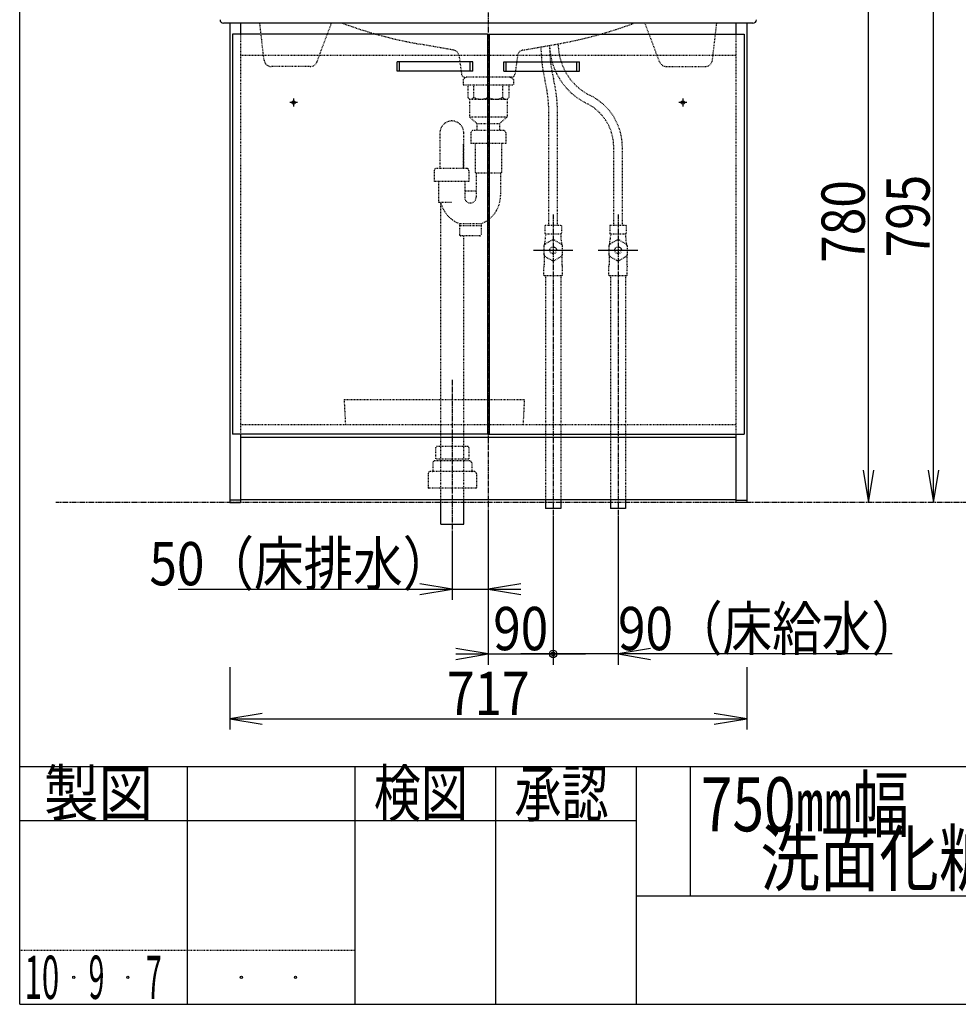
# Model space of a CAD drawing. Extents: x 6 to 3000, y 202 to 4328.
# Drawn here: x 270 to 1572, y 202 to 1568 of the extents above; entities that cross this region are included whole.
import ezdxf
from ezdxf.enums import TextEntityAlignment as Align

# ---------------------------------------------------------------- set-up
doc = ezdxf.new("R2010")
doc.units = 0
doc.header["$MEASUREMENT"] = 0
for name, pattern in [('EXLTYPE2', [2, 1, -1]), ('EXLTYPE3', [10, 7, -1, 1, -1]), ('EXLTYPE4', [12, 7, -1, 1, -1, 1, -1])]:
    doc.linetypes.add(name, pattern=pattern)
doc.layers.get('0').update_dxf_attribs({"linetype": 'CONTINUOUS'})
for name, color, linetype in [('化粧台', 7, 'CONTINUOUS'), ('寸法', 7, 'CONTINUOUS'), ('枠・表', 7, 'CONTINUOUS')]:
    doc.layers.add(name, color=color, linetype=linetype)
doc.styles.add('EXCADDIM1', font='monotxt', dxfattribs={"width": 0.84, "bigfont": 'extfont'})
doc.styles.add('EXCADSTD', font='monotxt', dxfattribs={"bigfont": 'extfont'})
doc.styles.get("Standard").update_dxf_attribs({"font": 'monotxt', "bigfont": 'extfont'})
doc.dimstyles.get("Standard").update_dxf_attribs({"dimtxt": 0.18, "dimasz": 0.18, "dimexe": 0.18, "dimexo": 0.0625, "dimgap": 0.09, "dimtad": 0, "dimtih": 1, "dimtoh": 1, "dimdec": 4, "dimzin": 0, "dimtxsty": 'STANDARD', "dimcen": 0.09, "dimazin": 3, "dimtfac": 1, "dimtdec": 4, "dimtmove": 0, "dimatfit": 3, "dimtolj": 1, "dimtzin": 0})

# ---------------------------------------------------------------- blocks, each defined once
blk = doc.blocks.new('*D14')
at = {"layer": '寸法', "color": 3, "linetype": 'CONTINUOUS'}
for p, q in [((920, 888), (920, 763.5)), ((870, 858), (870, 763.5)), ((870, 778.5), (825, 786)), ((965, 786), (920, 778.5)), ((489.749994, 778.5), (965, 778.5)), ((825, 771), (870, 778.5)), ((920, 778.5), (965, 771))]:
    blk.add_line(p, q, dxfattribs=at)
at = {"layer": '寸法', "color": 2, "linetype": 'CONTINUOUS', "style": 'EXCADSTD', "width": 0.84}
blk.add_text('50（床排水）', height=60, dxfattribs=at).set_placement((660, 783.75), align=Align.CENTER)
blk = doc.blocks.new('_EX_NORM')
at = {"color": 0, "linetype": 'CONTINUOUS'}
for q in [(-1, 0.166667), (-1, 0), (-1, -0.166667)]:
    blk.add_line((0, 0), q, dxfattribs=at)
blk = doc.blocks.new('*D15')
at = {"layer": '寸法', "color": 3, "linetype": 'CONTINUOUS'}
for p, q in [((920, 888), (920, 673.5)), ((1010, 880), (1010, 673.5)), ((920, 688.5), (875, 696)), ((875, 688.5), (1055, 688.5)), ((875, 681), (920, 688.5))]:
    blk.add_line(p, q, dxfattribs=at)
for radius in [5.25, 2.62]:
    blk.add_circle((1010, 688.5), radius, dxfattribs=at)
at = {"layer": '寸法', "color": 2, "linetype": 'CONTINUOUS', "style": 'EXCADSTD', "width": 0.84}
blk.add_text('90', height=60, dxfattribs=at).set_placement((965, 693.75), align=Align.CENTER)
blk = doc.blocks.new('_EX_BCIR')
at = {"color": 0, "linetype": 'CONTINUOUS'}
blk.add_line((0, 0), (-1, 0), dxfattribs=at)
for radius in [0.5, 0.25]:
    blk.add_circle((0, 0), radius, dxfattribs=at)
blk = doc.blocks.new('*D16')
at = {"layer": '寸法', "color": 3, "linetype": 'CONTINUOUS'}
for p, q in [((1010, 880), (1010, 673.5)), ((1100, 880), (1100, 673.5)), ((1480.250006, 688.5), (965, 688.5)), ((1145, 696), (1100, 688.5)), ((1100, 688.5), (1145, 681))]:
    blk.add_line(p, q, dxfattribs=at)
for radius in [5.25, 2.625]:
    blk.add_circle((1010, 688.5), radius, dxfattribs=at)
at = {"layer": '寸法', "color": 2, "linetype": 'CONTINUOUS', "style": 'EXCADSTD', "width": 0.84}
blk.add_text('90（床給水）', height=60, dxfattribs=at).set_placement((1310, 693.75), align=Align.CENTER)
blk = doc.blocks.new('*D22')
at = {"layer": '寸法', "color": 3, "linetype": 'CONTINUOUS'}
for p, q in [((930.5, 1678.5), (1462.5, 1678.5)), ((1447.5, 1678.5), (1440, 1633.5)), ((1447.5, 898.5), (1447.5, 1678.5)), ((1455, 1633.5), (1447.5, 1678.5)), ((1440, 943.5), (1447.5, 898.5)), ((1447.5, 898.5), (1455, 943.5))]:
    blk.add_line(p, q, dxfattribs=at)
at = {"layer": '寸法', "color": 2, "linetype": 'CONTINUOUS', "style": 'EXCADSTD', "width": 0.84}
blk.add_text('780', height=60, rotation=90, dxfattribs=at).set_placement((1442.25, 1288.5), align=Align.CENTER)
blk = doc.blocks.new('*D23')
at = {"layer": '寸法', "color": 3, "linetype": 'CONTINUOUS'}
for p, q in [((1300.5, 1693.5), (1552.5, 1693.5)), ((1537.5, 1693.5), (1530, 1648.5)), ((1537.5, 898.5), (1537.5, 1693.5)), ((1545, 1648.5), (1537.5, 1693.5)), ((1530, 943.5), (1537.5, 898.5)), ((1537.5, 898.5), (1545, 943.5))]:
    blk.add_line(p, q, dxfattribs=at)
at = {"layer": '寸法', "color": 2, "linetype": 'CONTINUOUS', "style": 'EXCADSTD', "width": 0.84}
blk.add_text('795', height=60, rotation=90, dxfattribs=at).set_placement((1532.25, 1296), align=Align.CENTER)
blk = doc.blocks.new('*D30')
at = {"layer": '寸法', "color": 3, "linetype": 'CONTINUOUS'}
for p, q in [((561.5, 669.999996), (561.5, 583.5)), ((1278.5, 669.999996), (1278.5, 583.5)), ((606.5, 606), (561.5, 598.5)), ((1278.5, 598.5), (1233.5, 606)), ((561.5, 598.5), (1278.5, 598.5)), ((561.5, 598.5), (606.5, 591)), ((1233.5, 591), (1278.5, 598.5))]:
    blk.add_line(p, q, dxfattribs=at)
at = {"layer": '寸法', "color": 2, "linetype": 'CONTINUOUS', "style": 'EXCADSTD', "width": 0.84}
blk.add_text('717', height=60, dxfattribs=at).set_placement((920, 603.75), align=Align.CENTER)
blk = doc.blocks.new('*D39')
at = {"layer": '寸法', "color": 3, "linetype": 'CONTINUOUS'}
for p, q in [((1297.5, 2823.5), (1642.5, 2823.5)), ((1627.5, 2823.5), (1620, 2778.5)), ((1627.5, 898.5), (1627.5, 2823.5)), ((1635, 2778.5), (1627.5, 2823.5)), ((1620, 943.5), (1627.5, 898.5)), ((1627.5, 898.5), (1635, 943.5))]:
    blk.add_line(p, q, dxfattribs=at)
at = {"layer": '寸法', "color": 2, "linetype": 'CONTINUOUS', "style": 'EXCADSTD', "width": 0.84}
blk.add_text('1925', height=60, rotation=90, dxfattribs=at).set_placement((1622.25, 1861), align=Align.CENTER)

msp = doc.modelspace()

# ---------------------------------------------------------------- linework, layer by layer
at = {"layer": '化粧台', "color": 6, "linetype": 'EXLTYPE3'}
for p, q in [((920, 1708.5), (920, 883.5)), ((1010, 1298.2), (1010, 875.5)), ((1100, 1298.2), (1100, 875.5)), ((870, 1069), (870, 853.5))]:
    msp.add_line(p, q, dxfattribs=at)
at = {"layer": '化粧台', "color": 2, "linetype": 'CONTINUOUS'}
for p, q in [((1287.118616, 1563.5), (552.881384, 1563.5)), ((561.5, 1563.5), (561.5, 898.5)), ((576.5, 1563.5), (576.5, 1548.5)), ((1263.5, 1563.5), (1263.5, 1548.5)), ((1278.5, 1563.5), (1278.5, 898.5)), ((919, 1548.5), (565, 1548.5)), ((565, 1548.5), (565, 993.5)), ((919, 1548.5), (919, 993.5)), ((921, 1548.5), (1275, 1548.5)), ((921, 1548.5), (921, 993.5)), ((1275, 1548.5), (1275, 993.5)), ((898.5, 1510), (793.5, 1510)), ((793.5, 1497), (793.5, 1510)), ((797, 1497), (797, 1510)), ((895, 1497), (895, 1510)), ((898.5, 1497), (898.5, 1510)), ((941.5, 1510), (1046.5, 1510)), ((941.5, 1497), (941.5, 1510)), ((945, 1497), (945, 1510)), ((1043, 1497), (1043, 1510)), ((1046.5, 1497), (1046.5, 1510)), ((898.5, 1497), (793.5, 1497)), ((941.5, 1497), (1046.5, 1497)), ((919, 993.5), (565, 993.5)), ((576.5, 993.5), (576.5, 898.5)), ((1263.5, 988.75), (576.5, 988.75)), ((921, 993.5), (1275, 993.5)), ((1263.5, 993.5), (1263.5, 898.5)), ((576.5, 902), (561.5, 902)), ((1263.5, 902.5), (576.5, 902.5)), ((1263.5, 902), (1278.5, 902)), ((561.5, 898.5), (576.5, 898.5)), ((1278.5, 898.5), (1263.5, 898.5))]:
    msp.add_line(p, q, dxfattribs=at)
at = {"layer": '化粧台', "color": 2, "linetype": 'EXLTYPE2'}
for p, q in [((608.978412, 1512.353759), (603.076923, 1563.5)), ((682.433287, 1509.988766), (702.5, 1563.5)), ((1157.566713, 1509.988766), (1137.5, 1563.5)), ((1231.021588, 1512.353759), (1236.923077, 1563.5)), ((872.035155, 1526.206395), (824.165006, 1534.647194)), ((967.964845, 1526.206395), (1015.834994, 1534.647194)), ((879.389347, 1518.562415), (882.908937, 1492.822617)), ((960.610653, 1518.562415), (957.091063, 1492.822617)), ((673.069995, 1503.5), (618.912502, 1503.5)), ((1166.930005, 1503.5), (1221.087498, 1503.5)), ((952.13716, 1488.5), (887.86284, 1488.5))]:
    msp.add_line(p, q, dxfattribs=at)
at = {"layer": '化粧台', "color": 6, "linetype": 'EXLTYPE2'}
for p, q in [((576.5, 1548.5), (576.5, 993.5)), ((1263.5, 1548.5), (1263.5, 993.5)), ((1263.5, 1518.5), (576.5, 1518.5)), ((885, 1485.5), (889.186047, 1488.5)), ((885, 1485.5), (885, 1478)), ((885, 1478), (955, 1478)), ((891.587205, 1478), (891.587205, 1461)), ((899.90912, 1461), (899.90912, 1478)), ((920, 1461), (920, 1478)), ((940.09088, 1461), (940.09088, 1478)), ((948.412795, 1478), (948.412795, 1461)), ((955, 1485.5), (950.813953, 1488.5)), ((955, 1485.5), (955, 1478)), ((891.587205, 1461), (893.75, 1458)), ((893.75, 1458), (946.25, 1458)), ((893.75, 1458), (893.75, 1433.5)), ((948.412795, 1461), (946.25, 1458)), ((946.25, 1458), (946.25, 1433.5)), ((1004, 1283.2), (1004, 1439.575541)), ((1016, 1283.2), (1016, 1439.575541)), ((893.75, 1433.5), (946.25, 1433.5)), ((893.75, 1433.5), (904.25, 1424.5)), ((904.25, 1424.5), (935.75, 1424.5)), ((904.25, 1424.5), (904.25, 1414.5)), ((946.25, 1433.5), (935.75, 1424.5)), ((935.75, 1424.5), (935.75, 1414.5)), ((853, 1411.411864), (853, 1361.811312)), ((886, 1361.811312), (886, 1411.411864)), ((895.75, 1411.5), (895.75, 1396.7)), ((941.25, 1414.5), (898.75, 1414.5)), ((944.25, 1411.5), (944.25, 1396.7)), ((885, 1395.911864), (885, 1361.811312)), ((944.25, 1396.7), (895.75, 1396.7)), ((901.75, 1396.7), (901.75, 1356.611864)), ((938.25, 1396.7), (938.25, 1356.611864)), ((1094, 1283.2), (1094, 1391.469683)), ((1106, 1283.2), (1106, 1391.469683)), ((844.75, 1358.811312), (844.75, 1344.011312)), ((890.25, 1361.811312), (847.75, 1361.811312)), ((893.25, 1358.811312), (893.25, 1344.011312)), ((903, 1355.611864), (901.75, 1356.611864)), ((937, 1355.611864), (903, 1355.611864)), ((903, 1355.611864), (903, 1321.986862)), ((938.25, 1356.611864), (937, 1355.611864)), ((937, 1355.611864), (937, 1324.611861)), ((893.25, 1344.011312), (844.75, 1344.011312)), ((850.75, 1344.011312), (850.75, 1315.911862)), ((887.25, 1344.011312), (887.25, 1321.986862)), ((903, 1330.611865), (887.25, 1330.611865)), ((869, 1314.911862), (851.75, 1314.911862)), ((854, 902.5), (854, 1314.911862)), ((910, 1285.381771), (880, 1285.381771)), ((880, 1285.381771), (880, 1270.111865)), ((910, 1285.381771), (910, 1270.111865)), ((910, 1282.611861), (880, 1282.611861)), ((998.5, 1282.292887), (998.5, 1272.107113)), ((999.030456, 1283.2), (1020.969544, 1283.2)), ((999.030456, 1271.2), (1020.969544, 1271.2)), ((999.5, 1271.2), (999.5, 1268.343135)), ((1020.5, 1271.2), (1020.5, 1268.343135)), ((1021.5, 1282.292887), (1021.5, 1272.107113)), ((1088.5, 1282.292887), (1088.5, 1272.107113)), ((1089.030456, 1283.2), (1110.969544, 1283.2)), ((1089.030456, 1271.2), (1110.969544, 1271.2)), ((1089.5, 1271.2), (1089.5, 1268.343135)), ((1110.5, 1271.2), (1110.5, 1268.343135)), ((1111.5, 1282.292887), (1111.5, 1272.107113)), ((908.5, 1268.611865), (881.5, 1268.611865)), ((886, 902.5), (886, 1268.611865)), ((1008.554392, 1262.676485), (998.445608, 1256.840176)), ((1021.554392, 1256.840176), (1011.445608, 1262.676485)), ((1098.554392, 1262.676485), (1088.445608, 1256.840176)), ((1111.554392, 1256.840176), (1101.445608, 1262.676485)), ((997, 1254.336309), (997, 1242.663691)), ((1023, 1242.663691), (1023, 1254.336309)), ((1087, 1254.336309), (1087, 1242.663691)), ((1113, 1242.663691), (1113, 1254.336309)), ((997.75, 1241.21989), (997.75, 1228.365389)), ((998.445608, 1240.159824), (1008.554392, 1234.323515)), ((1011.445608, 1234.323515), (1021.554392, 1240.159824)), ((1022.25, 1241.21989), (1022.25, 1228.365389)), ((1087.75, 1241.21989), (1087.75, 1228.365389)), ((1088.445608, 1240.159824), (1098.554392, 1234.323515)), ((1101.445608, 1234.323515), (1111.554392, 1240.159824)), ((1112.25, 1241.21989), (1112.25, 1228.365389)), ((997.25, 1213.788675), (997.25, 1225.672807)), ((1022.75, 1213.788675), (1022.75, 1225.672807)), ((1087.25, 1213.788675), (1087.25, 1225.672807)), ((1112.75, 1213.788675), (1112.75, 1225.672807)), ((997.75, 1213.5), (997.25, 1213.788675)), ((997.75, 1213.5), (1022.25, 1213.5)), ((999.5, 1213.5), (999.5, 902.5)), ((1020.5, 1213.5), (1020.5, 902.5)), ((1022.25, 1213.5), (1022.75, 1213.788675)), ((1087.75, 1213.5), (1087.25, 1213.788675)), ((1087.75, 1213.5), (1112.25, 1213.5)), ((1089.5, 1213.5), (1089.5, 902.5)), ((1110.5, 1213.5), (1110.5, 902.5)), ((1112.25, 1213.5), (1112.75, 1213.788675)), ((720, 1041.45), (721.844754, 1006.25)), ((720, 1041.45), (970, 1041.45)), ((970, 1041.45), (968.155246, 1006.25)), ((1263.5, 1006.25), (576.5, 1006.25)), ((847.000004, 974.346519), (847.000004, 958.54652)), ((890.999996, 976.346519), (849.000004, 976.346519)), ((892.999996, 974.346519), (892.999996, 958.54652)), ((894, 956.500004), (846, 956.500004)), ((892.999996, 958.54652), (847.000004, 958.54652)), ((843, 953.500004), (843, 942.500002)), ((897, 953.500004), (897, 942.500002)), ((836.499996, 938.500002), (836.499996, 919)), ((900.500004, 941.500002), (839.499996, 941.500002)), ((903.500004, 938.500002), (903.500004, 919)), ((903.000004, 918.5), (836.999996, 918.5))]:
    msp.add_line(p, q, dxfattribs=at)
at = {"layer": '化粧台', "color": 6, "linetype": 'CONTINUOUS'}
for p, q in [((655.5, 1453.5), (644.5, 1453.5)), ((650, 1459), (650, 1448)), ((1195.5, 1453.5), (1184.5, 1453.5)), ((1190, 1459), (1190, 1448)), ((982.5, 1248.5), (1037.5, 1248.5)), ((1072.5, 1248.5), (1127.5, 1248.5)), ((854, 868.5), (854, 902.5)), ((886, 868.5), (886, 902.5)), ((999.5, 902.5), (999.5, 890.5)), ((1020.5, 902.5), (1020.5, 890.5)), ((1089.5, 902.5), (1089.5, 890.5)), ((1110.5, 902.5), (1110.5, 890.5)), ((1020.5, 890.5), (999.5, 890.5)), ((1110.5, 890.5), (1089.5, 890.5)), ((854, 868.5), (886, 868.5))]:
    msp.add_line(p, q, dxfattribs=at)
at = {"layer": '化粧台', "color": 6, "linetype": 'EXLTYPE4'}
msp.add_line((1729, 898.5), (320, 898.5), dxfattribs=at)
at = {"layer": '化粧台', "color": 6, "linetype": 'CONTINUOUS'}
for centre in [(650, 1453.5), (1190, 1453.5)]:
    msp.add_circle(centre, 2.5, dxfattribs=at)
at = {"layer": '化粧台', "color": 6, "linetype": 'EXLTYPE2'}
for centre in [(1010, 1248.5), (1100, 1248.5)]:
    msp.add_circle(centre, 4.75, dxfattribs=at)
at = {"layer": '化粧台', "color": 2, "linetype": 'CONTINUOUS'}
for centre, start, end in [((552.881384, 1568.5), 181.375495, 270), ((1287.118616, 1568.5), 270, 358.624505)]:
    msp.add_arc(centre, 5, start, end, dxfattribs=at)
at = {"layer": '化粧台', "color": 2, "linetype": 'EXLTYPE2'}
for centre, radius, start, end in [((929.916746, 2134.395115), 609, 249.624409, 260), ((910.083254, 2134.395115), 609, 280, 290.375591), ((870.472322, 1517.343125), 9, 7.786183, 80), ((969.527678, 1517.343125), 9, 100, 172.213817), ((618.912502, 1513.5), 10, 186.581945, 270), ((673.069995, 1513.5), 10, 270, 339.443955), ((1166.930005, 1513.5), 10, 200.556045, 270), ((1221.087498, 1513.5), 10, 270, 353.418055), ((887.86284, 1493.5), 5, 187.786183, 270), ((952.13716, 1493.5), 5, 270, 352.213817)]:
    msp.add_arc(centre, radius, start, end, dxfattribs=at)
at = {"layer": '化粧台', "color": 6, "linetype": 'EXLTYPE2'}
for centre, radius, start, end in [((1205, 1532.736692), 212, 180.571363, 193.468037), ((1205, 1532.736692), 200, 180, 193.468037), ((1097, 1534.853783), 92, 181.315933, 243.656608), ((1097, 1534.853783), 80, 180.000836, 243.656608), ((816, 1439.575541), 188, 0, 13.468037), ((816, 1439.575541), 200, 0, 13.468037), ((1026, 1391.469683), 80, 0, 63.656608), ((895.748162, 1462.385595), 4.385595, 270, 341.582294), ((909.95456, 1476.318478), 18.318478, 236.74423, 303.25577), ((930.04544, 1476.318478), 18.318478, 236.74423, 303.25577), ((944.251838, 1462.385595), 4.385595, 198.417706, 270), ((1026, 1391.469683), 68, 0, 63.656608), ((869.5, 1411.411864), 16.5, 0, 180), ((898.75, 1411.5), 3, 90, 180), ((941.25, 1411.5), 3, 0, 90), ((847.75, 1358.811312), 3, 90, 180), ((890.25, 1358.811312), 3, 0, 90), ((851.75, 1315.911862), 1, 180, 270), ((895, 1324.611861), 42, 193.353147, 249.075168), ((895.125, 1321.986862), 7.875, 180, 0), ((895, 1324.611861), 42, 290.924832, 0), ((1008.25, 1277.2), 11, 146.944269, 152.419801), ((1008.25, 1277.2), 11, 207.580199, 213.055731), ((1011.75, 1277.2), 11, 27.580199, 33.055731), ((1011.75, 1277.2), 11, 326.944269, 332.419801), ((1098.25, 1277.2), 11, 146.944269, 152.419801), ((1098.25, 1277.2), 11, 207.580199, 213.055731), ((1101.75, 1277.2), 11, 27.580199, 33.055731), ((1101.75, 1277.2), 11, 326.944269, 332.419801), ((881.5, 1270.111865), 1.5, 180, 270), ((908.5, 1270.111865), 1.5, 270, 0), ((1010, 1248.5), 14.25, 144.177545, 155.822455), ((1037, 1248.5), 40, 165.638488, 169.811239), ((959.5, 1268.343135), 40, 345.638488, 0), ((1010, 1248.5), 14.25, 84.177545, 95.822455), ((1060.5, 1268.343135), 40, 180, 194.361512), ((1010, 1248.5), 14.25, 24.177545, 35.822455), ((983, 1248.5), 40, 10.188761, 14.361512), ((1100, 1248.5), 14.25, 144.177545, 155.822455), ((1127, 1248.5), 40, 165.638488, 169.811239), ((1049.5, 1268.343135), 40, 345.638488, 0), ((1100, 1248.5), 14.25, 84.177545, 95.822455), ((1150.5, 1268.343135), 40, 180, 194.361512), ((1100, 1248.5), 14.25, 24.177545, 35.822455), ((1073, 1248.5), 40, 10.188761, 14.361512), ((1010, 1248.5), 14.25, 204.177545, 215.822455), ((1010, 1248.5), 14.25, 264.177545, 275.822455), ((1010, 1248.5), 14.25, 324.177545, 335.822455), ((1100, 1248.5), 14.25, 204.177545, 215.822455), ((1100, 1248.5), 14.25, 264.177545, 275.822455), ((1100, 1248.5), 14.25, 324.177545, 335.822455), ((990.25, 1228.365389), 7.5, 338.96053, 0), ((1029.75, 1228.365389), 7.5, 180, 201.03947), ((1080.25, 1228.365389), 7.5, 338.96053, 0), ((1119.75, 1228.365389), 7.5, 180, 201.03947), ((849.000004, 974.346519), 2, 89.999996, 179.999991), ((890.999996, 974.346519), 2, 0.000009, 90.000004), ((846, 953.500004), 3, 90.000003, 180.000005), ((894, 953.500004), 3, 359.999995, 89.999997), ((842, 942.500002), 1, 270, 0), ((898, 942.500002), 1, 180, 270), ((839.499996, 938.500002), 3, 90.000003, 180.000005), ((900.500004, 938.500002), 3, 359.999995, 89.999997), ((836.999996, 919), 0.5, 180, 270), ((903.000004, 919), 0.5, 270, 0)]:
    msp.add_arc(centre, radius, start, end, dxfattribs=at)
at = {"layer": '枠・表', "color": 7, "linetype": 'CONTINUOUS'}
for p, q in [((270, 202.5), (270, 4327.5)), ((270, 532.5), (3000, 532.5)), ((270, 202.5), (3000, 202.5))]:
    msp.add_line(p, q, dxfattribs=at)
at = {"layer": '枠・表', "color": 6, "linetype": 'CONTINUOUS'}
for p, q in [((502.5, 532.5), (502.5, 202.5)), ((735, 532.5), (735, 202.5)), ((930, 532.5), (930, 202.5)), ((1125, 532.5), (1125, 202.5)), ((1200, 532.5), (1200, 352.5)), ((270, 457.5), (1125, 457.5)), ((3000, 352.5), (1125, 352.5))]:
    msp.add_line(p, q, dxfattribs=at)
at = {"layer": '枠・表', "color": 6, "linetype": 'EXLTYPE2'}
msp.add_line((270, 277.5), (735, 277.5), dxfattribs=at)
at = {"layer": '枠・表', "color": 6, "linetype": 'CONTINUOUS'}
for centre in [(345, 240), (420, 240), (577.5, 240), (652.5, 240)]:
    msp.add_circle(centre, 1.5, dxfattribs=at)

# ---------------------------------------------------------------- texts
at = {"layer": '枠・表', "color": 2, "linetype": 'CONTINUOUS', "style": 'EXCADSTD'}
for s, height, width, p, p2 in [('製図', 63.75, 1.087059, (303.75, 463.125), (454.989, 463.125)), ('検図', 63.75, 0.938824, (761.249999, 463.125), (891.865501, 463.125)), ('承認', 63.75, 0.938824, (956.249999, 463.125), (1086.865501, 463.125)), ('750㎜幅', 75, 0.72072, (1215, 442.5), (1503.75, 442.5)), ('\u3000洗面化粧ユニット', 75, 0.924, (1215, 367.5), (1957.5, 367.5)), ('10', 60, 0.5, (276.75, 210), (324.75, 210)), ('9', 60, 0.5625, (365.625, 210), (387.5625, 210)), ('7', 60, 0.5625, (445.125, 210), (467.0625, 210))]:
    msp.add_text(s, height=height, dxfattribs=dict(at, width=width)).set_placement(p, p2, align=Align.FIT)

# ---------------------------------------------------------------- dimensions: what is measured, and where the dimension line sits
at = {"layer": '寸法', "color": 3, "linetype": 'CONTINUOUS'}
for base, p2, picture, middle in [((1627.5, 2823.5), (1287, 2823.5), '*D39', (1592.25, 1861)), ((1537.5, 1693.5), (1290, 1693.5), '*D23', (1502.25, 1296)), ((1447.5, 1678.5), (920, 1678.5), '*D22', (1412.25, 1288.5))]:
    dim = msp.add_linear_dim(base=base, p1=(1278.5, 898.5), p2=p2, angle=90, dimstyle='STANDARD', override={"dimtxt": 60, "dimasz": 45, "dimexe": 15, "dimexo": 10.5, "dimgap": 5.25, "dimtad": 1, "dimjust": 0, "dimtih": 0, "dimtoh": 0, "dimdec": 0, "dimzin": 0, "dimtxsty": 'EXCADDIM1', "dimblk1": '_EX_NORM', "dimblk2": '_EX_NORM', "dimsah": 1, "dimse1": 1, "dimse2": 0, "dimclrd": 3, "dimclre": 3, "dimclrt": 2, "dimtmove": 2}, dxfattribs=at)
    dim.commit()
    dim.dimension.update_dxf_attribs({"geometry": picture, "text_midpoint": middle, "dimtype": 160})
for base, p1, p2, text, override, picture, middle in [((920, 778.5), (870, 868.5), (920, 898.5), '50（床排水）', {"dimtxt": 60, "dimasz": 45, "dimexe": 15, "dimexo": 10.5, "dimgap": 5.25, "dimtad": 1, "dimjust": 1, "dimtih": 0, "dimtoh": 0, "dimdec": 0, "dimzin": 0, "dimtxsty": 'EXCADDIM1', "dimblk1": '_EX_NORM', "dimblk2": '_EX_NORM', "dimsah": 1, "dimse1": 0, "dimse2": 0, "dimclrd": 3, "dimclre": 3, "dimclrt": 2, "dimtmove": 2}, '*D14', (660, 813.75)), ((1010, 688.5), (1100, 890.5), (1010, 890.5), '90（床給水）', {"dimtxt": 60, "dimasz": 45, "dimexe": 15, "dimexo": 10.5, "dimgap": 5.25, "dimtad": 1, "dimjust": 1, "dimtih": 0, "dimtoh": 0, "dimdec": 0, "dimzin": 0, "dimtxsty": 'EXCADDIM1', "dimblk1": '_EX_NORM', "dimblk2": '_EX_BCIR', "dimsah": 1, "dimse1": 0, "dimse2": 0, "dimclrd": 3, "dimclre": 3, "dimclrt": 2, "dimtmove": 2}, '*D16', (1310, 723.75))]:
    dim = msp.add_linear_dim(base=base, p1=p1, p2=p2, text=text, dimstyle='STANDARD', override=override, dxfattribs=at)
    dim.commit()
    dim.dimension.update_dxf_attribs({"geometry": picture, "text_midpoint": middle, "dimtype": 160})
for base, p1, p2, override, picture, middle in [((1278.5, 598.5), (561.5, 898.5), (1278.5, 898.5), {"dimtxt": 60, "dimasz": 45, "dimexe": 15, "dimexo": 228.500004, "dimgap": 5.25, "dimtad": 1, "dimjust": 0, "dimtih": 0, "dimtoh": 0, "dimdec": 0, "dimzin": 0, "dimtxsty": 'EXCADDIM1', "dimblk1": '_EX_NORM', "dimblk2": '_EX_NORM', "dimsah": 1, "dimse1": 0, "dimse2": 0, "dimclrd": 3, "dimclre": 3, "dimclrt": 2, "dimtmove": 2}, '*D30', (920, 633.75)), ((1010, 688.5), (920, 898.5), (1010, 890.5), {"dimtxt": 60, "dimasz": 45, "dimexe": 15, "dimexo": 10.5, "dimgap": 5.25, "dimtad": 1, "dimjust": 0, "dimtih": 0, "dimtoh": 0, "dimdec": 0, "dimzin": 0, "dimtxsty": 'EXCADDIM1', "dimblk1": '_EX_NORM', "dimblk2": '_EX_BCIR', "dimsah": 1, "dimse1": 0, "dimse2": 0, "dimclrd": 3, "dimclre": 3, "dimclrt": 2, "dimtmove": 2}, '*D15', (965, 723.75))]:
    dim = msp.add_linear_dim(base=base, p1=p1, p2=p2, dimstyle='STANDARD', override=override, dxfattribs=at)
    dim.commit()
    dim.dimension.update_dxf_attribs({"geometry": picture, "text_midpoint": middle, "dimtype": 160})

doc.saveas('drawing.dxf')
